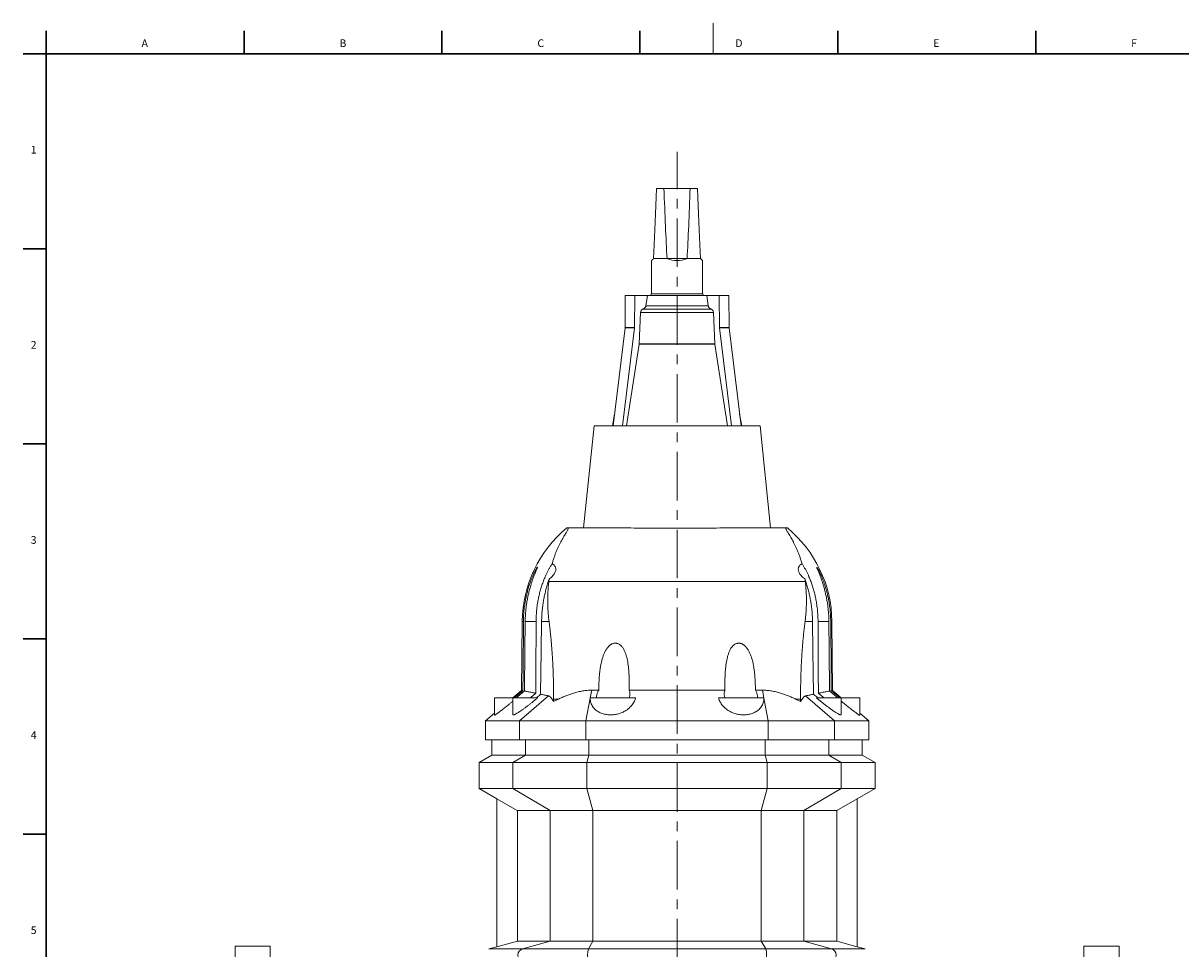
# Model space of a CAD drawing. Units: millimetres. Extents: x 5 to 589, y 4 to 836.
# Drawn here: x 7 to 309, y 594 to 836 of the extents above; entities that cross this region are included whole.
import ezdxf

# ---------------------------------------------------------------- set-up
doc = ezdxf.new("R2010")
doc.units = ezdxf.units.MM
doc.linetypes.add('CENTERX2', pattern=[20.32, 12.7, -2.54, 2.54, -2.54])
doc.layers.add('FORMAT', color=7, linetype='Continuous')
doc.styles.add('SLDTEXTSTYLE0', font='TXT', dxfattribs={"width": 0.605})

msp = doc.modelspace()

# ---------------------------------------------------------------- linework, layer by layer
at = {"color": 7, "linetype": 'Continuous', "lineweight": 30}
for p, q in [((13, 833.87), (13, 827.87)), ((64.64, 833.87), (64.64, 827.87)), ((116.28, 833.87), (116.28, 827.87)), ((167.92, 833.87), (167.92, 827.87)), ((219.56, 833.87), (219.56, 827.87)), ((271.2, 833.87), (271.2, 827.87)), ((7, 827.87), (581, 827.87)), ((7, 776.97), (13, 776.97)), ((7, 726.03), (13, 726.03)), ((7, 675.09), (13, 675.09)), ((7, 624.15), (13, 624.15))]:
    msp.add_line(p, q, dxfattribs=at)
at = {"color": 7, "linetype": 'Continuous', "lineweight": 0}
msp.add_line((187, 835.87), (187, 827.87), dxfattribs=at)
at = {"color": 7, "linetype": 'Continuous', "lineweight": 15}
for p, q in [((172.29, 792.73), (174.21, 792.73)), ((181.04, 792.73), (174.21, 792.73)), ((181.04, 792.73), (182.96, 792.73)), ((170.96, 773.87), (170.96, 765.23)), ((171.49, 774.4), (175.01, 774.4)), ((175.01, 774.4), (180.24, 774.4)), ((180.24, 774.4), (183.76, 774.4)), ((184.29, 765.23), (184.29, 773.87)), ((164.1, 764.73), (164.04, 756.39)), ((164.1, 764.73), (166.6, 764.73)), ((166.6, 764.73), (166.54, 756.39)), ((169.89, 764.73), (166.6, 764.73)), ((169.89, 764.73), (169.47, 762.03)), ((185.35, 764.73), (169.89, 764.73)), ((170.87, 765.23), (170.69, 764.73)), ((184.37, 765.23), (170.87, 765.23)), ((184.55, 764.73), (184.37, 765.23)), ((185.35, 764.73), (185.78, 762.03)), ((185.35, 764.73), (188.64, 764.73)), ((188.64, 764.73), (188.71, 756.39)), ((188.64, 764.73), (191.14, 764.73)), ((191.14, 764.73), (191.21, 756.39)), ((186.45, 761.23), (168.8, 761.23)), ((185.78, 762.03), (169.47, 762.03)), ((168.12, 760.31), (167.74, 752.15)), ((187.13, 760.31), (168.12, 760.31)), ((187.13, 760.31), (187.51, 752.15)), ((164.04, 756.31), (160.92, 730.73)), ((166.54, 756.31), (163.42, 730.73)), ((164.04, 756.39), (166.54, 756.39)), ((164.04, 756.31), (166.54, 756.31)), ((188.71, 756.39), (191.21, 756.39)), ((188.71, 756.31), (191.82, 730.73)), ((188.71, 756.31), (191.21, 756.31)), ((191.21, 756.31), (194.32, 730.73)), ((167.73, 752.07), (164.43, 730.73)), ((167.74, 752.15), (167.73, 752.07)), ((187.51, 752.07), (167.73, 752.07)), ((187.51, 752.15), (167.74, 752.15)), ((187.51, 752.15), (187.51, 752.07)), ((187.51, 752.07), (190.82, 730.73)), ((161.29, 733.76), (160.76, 730.73)), ((194.49, 730.73), (193.95, 733.76)), ((155.96, 730.73), (153.25, 704.07)), ((199.29, 730.73), (155.96, 730.73)), ((202, 704.07), (199.29, 730.73)), ((149.16, 704.07), (148.84, 704.07)), ((149.16, 704.07), (163.14, 704.07)), ((206.09, 704.07), (192.11, 704.07)), ((206.09, 704.07), (206.41, 704.07)), ((144.16, 690.09), (144.23, 690.72)), ((211.09, 690.09), (144.16, 690.09)), ((211.09, 690.09), (211.01, 690.72)), ((137.22, 679.68), (137.07, 661.66)), ((137.22, 679.68), (137.53, 679.68)), ((138, 679.68), (140.84, 679.68)), ((142.27, 679.68), (144.22, 679.68)), ((212.98, 679.68), (211.03, 679.68)), ((217.25, 679.68), (214.41, 679.68)), ((218.02, 679.68), (217.71, 679.68)), ((218.18, 661.66), (218.02, 679.68)), ((137.07, 661.66), (134.77, 659.73)), ((154.98, 659.73), (155.37, 661.72)), ((157.17, 661.72), (155.37, 661.72)), ((165.16, 661.72), (190.09, 661.72)), ((198.07, 661.72), (199.88, 661.72)), ((200.27, 659.73), (199.88, 661.72)), ((220.47, 659.73), (218.18, 661.66)), ((129.96, 659.73), (129.96, 655.17)), ((134.79, 659.73), (129.96, 659.73)), ((134.79, 659.73), (134.79, 655.35)), ((141.28, 659.73), (134.79, 659.73)), ((136.54, 653.73), (144.07, 660.24)), ((146.7, 659.39), (145.39, 658.74)), ((145.39, 659.39), (146.7, 659.39)), ((145.39, 658.74), (145.39, 659.39)), ((153.82, 653.73), (154.96, 659.61)), ((154.96, 659.73), (154.96, 659.6)), ((166.82, 659.73), (154.96, 659.73)), ((188.43, 659.73), (200.29, 659.73)), ((200.29, 659.6), (200.29, 659.73)), ((201.42, 653.73), (200.29, 659.61)), ((208.55, 659.39), (209.86, 658.74)), ((209.85, 659.39), (208.55, 659.39)), ((209.86, 658.74), (209.85, 659.39)), ((218.71, 653.73), (211.17, 660.24)), ((213.97, 659.73), (220.46, 659.73)), ((220.46, 655.35), (220.46, 659.73)), ((220.46, 659.73), (225.29, 659.73)), ((225.29, 655.17), (225.29, 659.73)), ((129.96, 655.69), (127.62, 653.73)), ((227.62, 653.73), (225.29, 655.69)), ((127.62, 653.73), (127.62, 648.73)), ((136.54, 653.73), (127.62, 653.73)), ((136.54, 653.73), (153.82, 653.73)), ((136.54, 648.73), (136.54, 653.73)), ((153.82, 648.73), (153.82, 653.73)), ((201.42, 653.73), (153.82, 653.73)), ((201.42, 648.73), (201.42, 653.73)), ((218.71, 653.73), (201.42, 653.73)), ((218.71, 648.73), (218.71, 653.73)), ((218.71, 653.73), (227.62, 653.73)), ((227.62, 648.73), (227.62, 653.73)), ((136.54, 648.73), (127.62, 648.73)), ((129.29, 648.73), (129.29, 644.73)), ((136.54, 648.73), (153.82, 648.73)), ((138.05, 644.73), (138.05, 648.73)), ((201.42, 648.73), (153.82, 648.73)), ((154.6, 644.73), (154.6, 648.73)), ((200.65, 644.73), (200.65, 648.73)), ((218.71, 648.73), (201.42, 648.73)), ((217.2, 644.73), (217.2, 648.73)), ((218.71, 648.73), (227.62, 648.73)), ((225.96, 644.73), (225.96, 648.73)), ((129.29, 644.73), (125.96, 642.81)), ((129.29, 644.73), (138.05, 644.73)), ((138.05, 644.73), (134.81, 642.81)), ((154.6, 644.73), (138.05, 644.73)), ((154.6, 644.73), (154.07, 642.81)), ((200.65, 644.73), (154.6, 644.73)), ((200.65, 644.73), (201.17, 642.81)), ((200.65, 644.73), (217.2, 644.73)), ((217.2, 644.73), (220.44, 642.81)), ((225.96, 644.73), (217.2, 644.73)), ((229.29, 642.81), (225.96, 644.73)), ((125.96, 642.81), (125.96, 636.07)), ((134.81, 642.81), (125.96, 642.81)), ((134.81, 642.81), (154.07, 642.81)), ((134.81, 642.81), (134.81, 636.07)), ((154.07, 642.81), (201.17, 642.81)), ((154.07, 642.81), (154.07, 636.07)), ((201.17, 642.81), (201.17, 636.07)), ((220.44, 642.81), (201.17, 642.81)), ((220.44, 642.81), (220.44, 636.07)), ((220.44, 642.81), (229.29, 642.81)), ((229.29, 636.07), (229.29, 642.81)), ((125.96, 636.07), (130.62, 633.37)), ((134.81, 636.07), (125.96, 636.07)), ((134.81, 636.07), (154.07, 636.07)), ((134.81, 636.07), (144.53, 630.29)), ((154.07, 636.07), (155.66, 630.29)), ((154.07, 636.07), (201.17, 636.07)), ((201.17, 636.07), (199.59, 630.29)), ((220.44, 636.07), (201.17, 636.07)), ((220.44, 636.07), (210.72, 630.29)), ((220.44, 636.07), (229.29, 636.07)), ((224.63, 633.37), (229.29, 636.07)), ((130.62, 594.74), (130.62, 633.38)), ((224.62, 633.38), (219.28, 630.29)), ((224.62, 594.74), (224.62, 633.38)), ((135.97, 630.29), (144.53, 630.29)), ((135.97, 630.29), (135.97, 596.17)), ((155.66, 630.29), (144.53, 630.29)), ((144.53, 596.17), (144.53, 630.29)), ((199.59, 630.29), (155.66, 630.29)), ((155.66, 596.17), (155.66, 630.29)), ((199.59, 630.29), (210.72, 630.29)), ((199.59, 596.17), (199.59, 630.29)), ((210.72, 596.17), (210.72, 630.29)), ((219.28, 630.29), (210.72, 630.29)), ((219.28, 596.17), (219.28, 630.29)), ((144.53, 596.17), (135.97, 596.17)), ((144.53, 596.17), (137.31, 594.18)), ((144.53, 596.17), (155.66, 596.17)), ((155.66, 596.17), (154.48, 594.18)), ((155.66, 596.17), (199.59, 596.17)), ((199.59, 596.17), (200.77, 594.18)), ((210.72, 596.17), (199.59, 596.17)), ((210.72, 596.17), (217.94, 594.18)), ((210.72, 596.17), (219.28, 596.17)), ((71.46, 594.9), (62.29, 594.9)), ((62.29, 475.73), (62.29, 594.9)), ((71.46, 369.9), (71.46, 594.9)), ((130.62, 594.74), (128.53, 594.18)), ((137.31, 594.18), (128.53, 594.18)), ((137.31, 594.18), (154.48, 594.18)), ((154.48, 594.18), (200.77, 594.18)), ((217.94, 594.18), (200.77, 594.18)), ((217.94, 594.18), (226.72, 594.18)), ((226.72, 594.18), (224.62, 594.74)), ((292.96, 594.9), (283.79, 594.9)), ((283.79, 369.9), (283.79, 594.9)), ((292.96, 475.73), (292.96, 594.9))]:
    msp.add_line(p, q, dxfattribs=at)
at = {"color": 7, "linetype": 'Continuous', "lineweight": 15, "flags": 128}
for points in [[(171.49, 774.4), (171.57, 776.19), (171.65, 778.05), (171.73, 779.96), (171.82, 781.94), (171.91, 783.99), (172, 786.09), (172.09, 788.25), (172.19, 790.46), (172.29, 792.73)], [(182.96, 792.73), (183.06, 790.46), (183.15, 788.25), (183.25, 786.09), (183.34, 783.99), (183.43, 781.94), (183.51, 779.96), (183.6, 778.05), (183.68, 776.19), (183.76, 774.4)], [(170.96, 773.87), (170.96, 773.87), (170.98, 773.89), (171.02, 773.93), (171.07, 773.99), (171.15, 774.06), (171.25, 774.16), (171.36, 774.27), (171.49, 774.4)], [(183.76, 774.4), (183.89, 774.27), (184, 774.16), (184.1, 774.06), (184.17, 773.99), (184.23, 773.93), (184.27, 773.89), (184.29, 773.87), (184.29, 773.87)], [(137.39, 661.59), (137.43, 666.08), (137.53, 679.68)], [(138, 679.68), (137.92, 672.11), (137.81, 661.51)], [(140.74, 660.91), (140.77, 666.08), (140.84, 679.68)], [(142.27, 679.68), (142.17, 672.11), (142.03, 660.65)], [(212.98, 679.68), (213.07, 672.11), (213.22, 660.65)], [(214.5, 660.91), (214.48, 666.08), (214.41, 679.68)], [(217.25, 679.68), (217.33, 672.11), (217.43, 661.51)], [(217.85, 661.59), (217.82, 666.08), (217.71, 679.68)], [(135.97, 630.29), (135.92, 630.32), (130.62, 633.38)], [(130.62, 594.74), (134.38, 595.74), (135.97, 596.17)], [(219.28, 596.17), (224.61, 594.74), (224.62, 594.74)]]:
    msp.add_lwpolyline(points, dxfattribs=at)
at = {"color": 7, "linetype": 'Continuous', "lineweight": 15}
for centre, radius, start, end in [((177.62, 780.53), 6.67, 246.936, 293.064), ((163.27, 756.4), 0.768, 353.0657, 359.5698), ((165.77, 756.4), 0.768, 353.0657, 359.5698), ((189.47, 756.4), 0.768, 180.4302, 186.9343), ((191.97, 756.4), 0.768, 180.4302, 186.9343), ((169.22, 679.4), 32, 129.5712, 179.5037), ((186.02, 679.4), 32, 0.4963, 50.4288), ((137.78, 592.57), 1.68, 106.3285, 253.6715), ((160.3, 592.57), 6.04, 164.5325, 195.4675), ((194.95, 592.57), 6.04, 344.5325, 15.4675), ((217.47, 592.57), 1.68, 286.3285, 73.6715)]:
    msp.add_arc(centre, radius, start, end, dxfattribs=at)
for start_param, end_param in [(2.28573, 2.526046), (3.75714, 3.997455)]:
    msp.add_ellipse((177.62, 867.44), major_axis=(0, 113.95), ratio=0.039695, start_param=start_param, end_param=end_param, dxfattribs=at)
for points, knots in [([(168.8, 761.23), (168.75, 761.22), (168.66, 761.19), (168.52, 761.11), (168.4, 761), (168.3, 760.87), (168.22, 760.73), (168.15, 760.54), (168.13, 760.4), (168.12, 760.31)], [0, 0, 0, 0, 0.133457, 0.266901, 0.400568, 0.534219, 0.665855, 0.797487, 1, 1, 1, 1]), ([(169.47, 762.03), (169.46, 761.98), (169.44, 761.87), (169.38, 761.72), (169.29, 761.58), (169.19, 761.46), (169.07, 761.36), (168.94, 761.28), (168.85, 761.25), (168.8, 761.23)], [0, 0, 0, 0, 0.1397, 0.283513, 0.42323, 0.566883, 0.708847, 0.854748, 1, 1, 1, 1]), ([(185.78, 762.03), (185.79, 761.98), (185.81, 761.87), (185.87, 761.72), (185.95, 761.58), (186.05, 761.46), (186.17, 761.36), (186.3, 761.28), (186.4, 761.25), (186.45, 761.23)], [0, 0, 0, 0, 0.1397, 0.283513, 0.42323, 0.566883, 0.708847, 0.854748, 1, 1, 1, 1]), ([(186.45, 761.23), (186.5, 761.22), (186.59, 761.19), (186.73, 761.11), (186.85, 761), (186.95, 760.87), (187.03, 760.73), (187.1, 760.54), (187.12, 760.4), (187.13, 760.31)], [0, 0, 0, 0, 0.133457, 0.266901, 0.400568, 0.534219, 0.665855, 0.797487, 1, 1, 1, 1]), ([(145.03, 694.72), (145.12, 695.05), (145.31, 695.7), (145.61, 696.61), (145.93, 697.47), (146.27, 698.29), (146.61, 699.06), (146.95, 699.77), (147.29, 700.44), (147.62, 701.05), (147.94, 701.63), (148.25, 702.14), (148.53, 702.6), (148.76, 702.99), (148.96, 703.33), (149.11, 703.6), (149.21, 703.81), (149.25, 703.96), (149.24, 704.05), (149.18, 704.06), (149.16, 704.07)], [0, 0, 0, 0, 0.0529618, 0.1059423, 0.1589234, 0.2118865, 0.2654245, 0.3189815, 0.3725375, 0.4260744, 0.4826542, 0.5392772, 0.5959099, 0.6525232, 0.7090948, 0.7672382, 0.8254344, 0.883651, 0.9418523, 1, 1, 1, 1]), ([(192.11, 704.07), (191.59, 704.07), (191.05, 704.07), (190.23, 704.06), (189.95, 704.06), (189.38, 704.06), (189.1, 704.06), (187.66, 704.05), (186.48, 704.04), (184.65, 704.02), (184.02, 704.02), (183.08, 704.02), (182.76, 704.01), (182.12, 704.01), (181.8, 704.01), (180.2, 704), (178.91, 704), (176.3, 704), (175.01, 704), (172.47, 704.01), (171.22, 704.02), (169.68, 704.03), (169.37, 704.03), (168.76, 704.04), (168.46, 704.04), (167.57, 704.05), (166.99, 704.05), (165.27, 704.06), (164.18, 704.07), (163.14, 704.07)], [0, 0, 0, 0, 0.0625, 0.0625, 0.09375, 0.09375, 0.125, 0.125, 0.25, 0.25, 0.3125, 0.3125, 0.34375, 0.34375, 0.375, 0.375, 0.5, 0.5, 0.625, 0.625, 0.75, 0.75, 0.78125, 0.78125, 0.8125, 0.8125, 0.875, 0.875, 1, 1, 1, 1]), ([(210.22, 694.72), (210.12, 695.05), (209.94, 695.7), (209.63, 696.61), (209.31, 697.47), (208.98, 698.29), (208.64, 699.06), (208.3, 699.77), (207.96, 700.44), (207.63, 701.05), (207.3, 701.63), (207, 702.14), (206.72, 702.6), (206.48, 702.99), (206.28, 703.33), (206.14, 703.6), (206.04, 703.81), (206, 703.96), (206.01, 704.05), (206.06, 704.06), (206.09, 704.07)], [0, 0, 0, 0, 0.0529618, 0.1059423, 0.1589234, 0.2118865, 0.2654245, 0.3189815, 0.3725375, 0.4260744, 0.4826542, 0.5392772, 0.5959099, 0.6525232, 0.7090948, 0.7672382, 0.8254344, 0.883651, 0.9418523, 1, 1, 1, 1]), ([(137.53, 679.68), (137.54, 680.21), (137.57, 681.26), (137.7, 682.84), (137.9, 684.29), (138.14, 685.62), (138.4, 686.81), (138.71, 687.99), (139.03, 689.04), (139.35, 689.95), (139.64, 690.73), (139.92, 691.4), (140.17, 691.96), (140.38, 692.41), (140.58, 692.82), (140.77, 693.19), (140.92, 693.47), (141.04, 693.67), (141.13, 693.79), (141.18, 693.85), (141.19, 693.83), (141.17, 693.75), (141.12, 693.6), (141.03, 693.38), (140.9, 693.06), (140.74, 692.68), (140.58, 692.26), (140.38, 691.75), (140.15, 691.15), (139.9, 690.45), (139.65, 689.72), (139.39, 688.87), (139.12, 687.9), (138.84, 686.8), (138.61, 685.68), (138.41, 684.55), (138.24, 683.41), (138.12, 682.22), (138.03, 680.97), (138.01, 680.11), (138, 679.68)], [0, 0, 0, 0, 0.04798, 0.095992, 0.143965, 0.181176, 0.218445, 0.255683, 0.292851, 0.319231, 0.345634, 0.371979, 0.389512, 0.407067, 0.424567, 0.441197, 0.457802, 0.470767, 0.483717, 0.496773, 0.509826, 0.521252, 0.532685, 0.548714, 0.564771, 0.581681, 0.598657, 0.615608, 0.639791, 0.664049, 0.688352, 0.712595, 0.747295, 0.782067, 0.816909, 0.851787, 0.886641, 0.921396, 0.960698, 1, 1, 1, 1]), ([(140.84, 679.68), (140.85, 680.21), (140.87, 681.26), (141, 682.84), (141.19, 684.29), (141.43, 685.61), (141.69, 686.8), (142, 687.98), (142.36, 689.13), (142.76, 690.25), (143.16, 691.23), (143.54, 692.06), (143.88, 692.77), (144.19, 693.34), (144.44, 693.78), (144.64, 694.11), (144.83, 694.43), (144.97, 694.62), (145.03, 694.72)], [0, 0, 0, 0, 0.098011, 0.196081, 0.294087, 0.369542, 0.445077, 0.520585, 0.596002, 0.669455, 0.742887, 0.7932, 0.843556, 0.893812, 0.920148, 0.94648, 0.973243, 1, 1, 1, 1]), ([(145.03, 694.72), (145.08, 694.69), (145.24, 694.6), (145.46, 694.44), (145.67, 694.22), (145.84, 693.98), (145.95, 693.71), (146.01, 693.42), (146, 693.11), (145.93, 692.76), (145.78, 692.4), (145.56, 692.02), (145.26, 691.63), (144.88, 691.24), (144.52, 690.93), (144.29, 690.76), (144.23, 690.72)], [0, 0, 0, 0, 0.0334932, 0.0991433, 0.1649763, 0.2306577, 0.30388, 0.3773015, 0.4505545, 0.5329041, 0.6154822, 0.6978495, 0.7877687, 0.8779608, 0.9678541, 1, 1, 1, 1]), ([(210.22, 694.72), (210.16, 694.69), (210.01, 694.6), (209.79, 694.44), (209.58, 694.22), (209.41, 693.98), (209.3, 693.71), (209.24, 693.42), (209.25, 693.11), (209.32, 692.76), (209.46, 692.4), (209.68, 692.02), (209.99, 691.63), (210.37, 691.24), (210.73, 690.93), (210.95, 690.76), (211.01, 690.72)], [0, 0, 0, 0, 0.0334932, 0.0991433, 0.1649763, 0.2306577, 0.30388, 0.3773015, 0.4505545, 0.5329041, 0.6154822, 0.6978495, 0.7877687, 0.8779608, 0.9678541, 1, 1, 1, 1]), ([(214.41, 679.68), (214.4, 680.21), (214.38, 681.26), (214.24, 682.84), (214.05, 684.29), (213.82, 685.61), (213.56, 686.8), (213.24, 687.98), (212.89, 689.13), (212.49, 690.25), (212.09, 691.23), (211.71, 692.06), (211.36, 692.77), (211.06, 693.34), (210.81, 693.78), (210.61, 694.11), (210.41, 694.43), (210.28, 694.62), (210.22, 694.72)], [0, 0, 0, 0, 0.098011, 0.196081, 0.294087, 0.369542, 0.445077, 0.520585, 0.596002, 0.669455, 0.742887, 0.7932, 0.843556, 0.893812, 0.920148, 0.94648, 0.973243, 1, 1, 1, 1]), ([(217.71, 679.68), (217.7, 680.21), (217.68, 681.26), (217.54, 682.84), (217.35, 684.29), (217.11, 685.62), (216.84, 686.81), (216.53, 687.99), (216.21, 689.04), (215.9, 689.95), (215.6, 690.73), (215.33, 691.4), (215.08, 691.96), (214.87, 692.41), (214.67, 692.82), (214.48, 693.19), (214.32, 693.47), (214.2, 693.67), (214.12, 693.79), (214.07, 693.85), (214.06, 693.83), (214.08, 693.75), (214.13, 693.6), (214.22, 693.38), (214.35, 693.06), (214.5, 692.68), (214.67, 692.26), (214.87, 691.75), (215.1, 691.15), (215.35, 690.45), (215.59, 689.72), (215.86, 688.87), (216.13, 687.9), (216.4, 686.8), (216.64, 685.68), (216.84, 684.55), (217, 683.41), (217.13, 682.22), (217.22, 680.97), (217.24, 680.11), (217.25, 679.68)], [0, 0, 0, 0, 0.04798, 0.095992, 0.143965, 0.181176, 0.218445, 0.255683, 0.292851, 0.319231, 0.345634, 0.371979, 0.389512, 0.407067, 0.424567, 0.441197, 0.457802, 0.470767, 0.483717, 0.496773, 0.509826, 0.521252, 0.532685, 0.548714, 0.564771, 0.581681, 0.598657, 0.615608, 0.639791, 0.664049, 0.688352, 0.712595, 0.747295, 0.782067, 0.816909, 0.851787, 0.886641, 0.921396, 0.960698, 1, 1, 1, 1]), ([(144.23, 690.72), (144.19, 690.58), (144.01, 690.07), (143.73, 689.16), (143.4, 687.98), (143.11, 686.78), (142.86, 685.56), (142.64, 684.31), (142.46, 682.92), (142.32, 681.37), (142.28, 680.24), (142.27, 679.68)], [0, 0, 0, 0, 0.038905, 0.147873, 0.25696, 0.365986, 0.4775, 0.589074, 0.700599, 0.850082, 1, 1, 1, 1]), ([(144.22, 679.68), (144.17, 680.09), (144.07, 680.92), (143.97, 682.13), (143.9, 683.31), (143.87, 684.46), (143.87, 685.58), (143.9, 686.66), (143.95, 687.7), (144.02, 688.61), (144.09, 689.4), (144.13, 689.86), (144.16, 690.09)], [0, 0, 0, 0, 0.103027, 0.206151, 0.309279, 0.412312, 0.518422, 0.62463, 0.73084, 0.836955, 0.918435, 1, 1, 1, 1]), ([(211.01, 690.72), (211.06, 690.58), (211.23, 690.07), (211.52, 689.16), (211.84, 687.98), (212.14, 686.78), (212.39, 685.56), (212.6, 684.31), (212.79, 682.92), (212.93, 681.37), (212.96, 680.24), (212.98, 679.68)], [0, 0, 0, 0, 0.038905, 0.147873, 0.25696, 0.365986, 0.4775, 0.589074, 0.700599, 0.850082, 1, 1, 1, 1]), ([(211.03, 679.68), (211.08, 680.09), (211.18, 680.92), (211.28, 682.13), (211.34, 683.31), (211.37, 684.46), (211.37, 685.58), (211.35, 686.66), (211.3, 687.7), (211.23, 688.61), (211.16, 689.4), (211.11, 689.86), (211.09, 690.09)], [0, 0, 0, 0, 0.103027, 0.206151, 0.309279, 0.412312, 0.518422, 0.62463, 0.73084, 0.836955, 0.918435, 1, 1, 1, 1]), ([(145.39, 659.39), (145.4, 659.87), (145.4, 660.84), (145.39, 662.28), (145.37, 663.71), (145.34, 665.15), (145.29, 666.6), (145.23, 668.04), (145.15, 669.47), (145.07, 670.93), (144.96, 672.42), (144.84, 673.93), (144.7, 675.41), (144.55, 676.87), (144.39, 678.3), (144.28, 679.22), (144.22, 679.68)], [0, 0, 0, 0, 0.066364, 0.132788, 0.199212, 0.265575, 0.333963, 0.402415, 0.470869, 0.539258, 0.615268, 0.69132, 0.767332, 0.844873, 0.922457, 1, 1, 1, 1]), ([(209.85, 659.39), (209.85, 659.87), (209.85, 660.84), (209.86, 662.28), (209.88, 663.71), (209.91, 665.15), (209.96, 666.6), (210.02, 668.04), (210.09, 669.47), (210.18, 670.93), (210.29, 672.42), (210.41, 673.93), (210.54, 675.41), (210.69, 676.87), (210.86, 678.3), (210.97, 679.22), (211.03, 679.68)], [0, 0, 0, 0, 0.066364, 0.132788, 0.199212, 0.265575, 0.333963, 0.402415, 0.470869, 0.539258, 0.615268, 0.69132, 0.767332, 0.844873, 0.922457, 1, 1, 1, 1]), ([(157.17, 661.72), (157.19, 662.89), (157.23, 664.06), (157.37, 665.79), (157.43, 666.37), (157.54, 667.22), (157.58, 667.51), (157.68, 668.08), (157.73, 668.37), (157.91, 669.21), (158.05, 669.76), (158.32, 670.58), (158.41, 670.84), (158.63, 671.37), (158.75, 671.63), (158.95, 672.01), (159.02, 672.14), (159.18, 672.38), (159.26, 672.5), (159.42, 672.74), (159.51, 672.85), (159.7, 673.07), (159.81, 673.18), (160.02, 673.38), (160.14, 673.47), (160.32, 673.6), (160.38, 673.64), (160.51, 673.72), (160.57, 673.75), (160.78, 673.85), (160.92, 673.9), (161.13, 673.95), (161.21, 673.97), (161.36, 673.99), (161.5, 674), (161.65, 673.99), (161.8, 673.97), (161.87, 673.96), (162.09, 673.91), (162.22, 673.86), (162.48, 673.73), (162.6, 673.66), (162.83, 673.49), (162.94, 673.4), (163.23, 673.1), (163.4, 672.88), (163.7, 672.42), (163.83, 672.17), (164.06, 671.66), (164.16, 671.4), (164.34, 670.87), (164.42, 670.61), (164.62, 669.79), (164.73, 669.23), (164.89, 668.1), (164.96, 667.53), (165.05, 666.39), (165.08, 665.81), (165.13, 664.66), (165.15, 664.07), (165.16, 662.9), (165.16, 662.31), (165.16, 661.72)], [0, 0, 0, 0, 0.125, 0.125, 0.1875, 0.1875, 0.21875, 0.21875, 0.25, 0.25, 0.3125, 0.3125, 0.34375, 0.34375, 0.375, 0.375, 0.390625, 0.390625, 0.40625, 0.40625, 0.421875, 0.421875, 0.4375, 0.4375, 0.453125, 0.453125, 0.460937, 0.460937, 0.46875, 0.46875, 0.484375, 0.484375, 0.492187, 0.492187, 0.5, 0.507812, 0.507812, 0.515625, 0.515625, 0.53125, 0.53125, 0.546875, 0.546875, 0.5625, 0.5625, 0.59375, 0.59375, 0.625, 0.625, 0.65625, 0.65625, 0.6875, 0.6875, 0.75, 0.75, 0.8125, 0.8125, 0.875, 0.875, 0.9375, 0.9375, 1, 1, 1, 1]), ([(198.07, 661.72), (198.06, 662.89), (198.02, 664.06), (197.88, 665.79), (197.82, 666.37), (197.71, 667.22), (197.66, 667.51), (197.57, 668.08), (197.51, 668.37), (197.34, 669.21), (197.2, 669.76), (196.93, 670.58), (196.84, 670.84), (196.62, 671.37), (196.5, 671.63), (196.3, 672.01), (196.22, 672.14), (196.07, 672.38), (195.99, 672.5), (195.82, 672.74), (195.73, 672.85), (195.54, 673.07), (195.44, 673.18), (195.22, 673.38), (195.11, 673.47), (194.93, 673.6), (194.87, 673.64), (194.74, 673.72), (194.67, 673.75), (194.47, 673.85), (194.33, 673.9), (194.11, 673.95), (194.04, 673.97), (193.89, 673.99), (193.74, 674), (193.6, 673.99), (193.45, 673.97), (193.38, 673.96), (193.16, 673.91), (193.03, 673.86), (192.77, 673.73), (192.64, 673.66), (192.42, 673.49), (192.31, 673.4), (192.01, 673.1), (191.84, 672.88), (191.55, 672.42), (191.42, 672.17), (191.19, 671.66), (191.09, 671.4), (190.91, 670.87), (190.83, 670.61), (190.62, 669.79), (190.52, 669.23), (190.35, 668.1), (190.29, 667.53), (190.2, 666.39), (190.16, 665.81), (190.11, 664.66), (190.1, 664.07), (190.08, 662.9), (190.08, 662.31), (190.09, 661.72)], [0, 0, 0, 0, 0.125, 0.125, 0.1875, 0.1875, 0.21875, 0.21875, 0.25, 0.25, 0.3125, 0.3125, 0.34375, 0.34375, 0.375, 0.375, 0.390625, 0.390625, 0.40625, 0.40625, 0.421875, 0.421875, 0.4375, 0.4375, 0.453125, 0.453125, 0.460937, 0.460937, 0.46875, 0.46875, 0.484375, 0.484375, 0.492187, 0.492187, 0.5, 0.507812, 0.507812, 0.515625, 0.515625, 0.53125, 0.53125, 0.546875, 0.546875, 0.5625, 0.5625, 0.59375, 0.59375, 0.625, 0.625, 0.65625, 0.65625, 0.6875, 0.6875, 0.75, 0.75, 0.8125, 0.8125, 0.875, 0.875, 0.9375, 0.9375, 1, 1, 1, 1]), ([(135.17, 659.73), (135.3, 659.85), (135.57, 660.07), (135.98, 660.42), (136.39, 660.76), (136.87, 661.16), (137.2, 661.43), (137.39, 661.59)], [0, 0, 0, 0, 0.181334, 0.362669, 0.547887, 0.733103, 1, 1, 1, 1]), ([(137.07, 661.66), (137.07, 661.66), (137.08, 661.66), (137.14, 661.64), (137.24, 661.62), (137.34, 661.6), (137.39, 661.59)], [0, 0, 0, 0, 0.249942, 0.499888, 0.749944, 1, 1, 1, 1]), ([(155.37, 661.72), (154.97, 661.71), (154.17, 661.69), (152.98, 661.54), (151.79, 661.29), (150.66, 660.98), (149.61, 660.63), (148.63, 660.25), (147.65, 659.84), (147.02, 659.54), (146.7, 659.39)], [0, 0, 0, 0, 0.131609, 0.263235, 0.39794, 0.532674, 0.64916, 0.765656, 0.882825, 1, 1, 1, 1]), ([(157.17, 661.72), (157.11, 661.61), (156.98, 661.39), (156.83, 661.04), (156.72, 660.7), (156.65, 660.36), (156.62, 660.04), (156.62, 659.84), (156.62, 659.73)], [0, 0, 0, 0, 0.171751, 0.343517, 0.519224, 0.694938, 0.847149, 1, 1, 1, 1]), ([(165.14, 659.73), (165.18, 659.85), (165.25, 660.07), (165.3, 660.41), (165.32, 660.76), (165.3, 661.1), (165.25, 661.42), (165.19, 661.62), (165.16, 661.72)], [0, 0, 0, 0, 0.169655, 0.339314, 0.512602, 0.68589, 0.842569, 1, 1, 1, 1]), ([(190.11, 659.73), (190.07, 659.85), (190, 660.07), (189.95, 660.41), (189.92, 660.76), (189.94, 661.1), (189.99, 661.42), (190.06, 661.62), (190.09, 661.72)], [0, 0, 0, 0, 0.169655, 0.339314, 0.512602, 0.68589, 0.842569, 1, 1, 1, 1]), ([(198.07, 661.72), (198.14, 661.61), (198.27, 661.39), (198.42, 661.04), (198.53, 660.7), (198.6, 660.36), (198.63, 660.04), (198.62, 659.84), (198.62, 659.73)], [0, 0, 0, 0, 0.171751, 0.343517, 0.519224, 0.694938, 0.847149, 1, 1, 1, 1]), ([(199.88, 661.72), (200.28, 661.71), (201.08, 661.69), (202.27, 661.54), (203.46, 661.29), (204.58, 660.98), (205.64, 660.63), (206.62, 660.25), (207.59, 659.84), (208.23, 659.54), (208.55, 659.39)], [0, 0, 0, 0, 0.131609, 0.263235, 0.39794, 0.532674, 0.64916, 0.765656, 0.882825, 1, 1, 1, 1]), ([(218.18, 661.66), (218.17, 661.66), (218.17, 661.66), (218.1, 661.64), (218, 661.62), (217.9, 661.6), (217.85, 661.59)], [0, 0, 0, 0, 0.249942, 0.499888, 0.749944, 1, 1, 1, 1]), ([(220.08, 659.73), (219.94, 659.85), (219.68, 660.07), (219.27, 660.42), (218.86, 660.76), (218.38, 661.16), (218.05, 661.43), (217.85, 661.59)], [0, 0, 0, 0, 0.181334, 0.362669, 0.547887, 0.733103, 1, 1, 1, 1]), ([(134.79, 658.85), (134.76, 658.82), (134.53, 658.63), (134.11, 658.29), (133.57, 657.86), (133.08, 657.46), (132.63, 657.1), (132.19, 656.76), (131.77, 656.43), (131.38, 656.13), (131.01, 655.85), (130.7, 655.62), (130.45, 655.44), (130.25, 655.31), (130.1, 655.21), (130, 655.16), (129.96, 655.15), (129.96, 655.16), (129.96, 655.17)], [0, 0, 0, 0, 0.0144896, 0.0970191, 0.1792816, 0.2480139, 0.3169631, 0.3858627, 0.4545246, 0.5266259, 0.5989045, 0.6709284, 0.7316632, 0.792566, 0.8532588, 0.9142041, 0.9753727, 1, 1, 1, 1]), ([(141.28, 659.73), (141.09, 659.57), (140.7, 659.25), (140.1, 658.77), (139.51, 658.3), (138.9, 657.82), (138.28, 657.36), (137.67, 656.9), (137.11, 656.51), (136.63, 656.18), (136.22, 655.91), (135.86, 655.69), (135.56, 655.52), (135.31, 655.4), (135.11, 655.31), (134.95, 655.27), (134.85, 655.26), (134.79, 655.29), (134.8, 655.34), (134.8, 655.35)], [0, 0, 0, 0, 0.068009, 0.136232, 0.204425, 0.272394, 0.346894, 0.421572, 0.495989, 0.55481, 0.613776, 0.672536, 0.722339, 0.772283, 0.822055, 0.872016, 0.922159, 0.972119, 1, 1, 1, 1]), ([(137.81, 661.51), (137.71, 661.41), (137.49, 661.23), (137.15, 660.94), (136.81, 660.65), (136.46, 660.35), (136.09, 660.04), (135.85, 659.84), (135.72, 659.73)], [0, 0, 0, 0, 0.161842, 0.323695, 0.48814, 0.652591, 0.825922, 1, 1, 1, 1]), ([(137.81, 661.51), (137.92, 661.49), (138.13, 661.44), (138.53, 661.36), (138.99, 661.27), (139.51, 661.16), (140.09, 661.05), (140.53, 660.96), (140.74, 660.91)], [0, 0, 0, 0, 0.1665392, 0.3330853, 0.4996244, 0.666414, 0.8332104, 1, 1, 1, 1]), ([(139.37, 659.73), (139.48, 659.83), (139.7, 660.02), (140.04, 660.32), (140.39, 660.62), (140.63, 660.81), (140.74, 660.91)], [0, 0, 0, 0, 0.248056, 0.496108, 0.748057, 1, 1, 1, 1]), ([(142.03, 660.65), (142, 660.63), (141.81, 660.46), (141.45, 660.15), (141.11, 659.87), (140.94, 659.73)], [0, 0, 0, 0, 0.081286, 0.53882, 1, 1, 1, 1]), ([(142.03, 660.65), (142.35, 660.59), (142.99, 660.46), (143.71, 660.31), (144.07, 660.24)], [0, 0, 0, 0, 0.49994, 1, 1, 1, 1]), ([(145.39, 658.74), (145.31, 658.89), (145.14, 659.2), (144.89, 659.58), (144.63, 659.89), (144.41, 660.09), (144.23, 660.2), (144.12, 660.22), (144.07, 660.24)], [0, 0, 0, 0, 0.190363, 0.380702, 0.573611, 0.766487, 0.883116, 1, 1, 1, 1]), ([(154.96, 659.6), (154.97, 659.4), (154.98, 659), (155.12, 658.41), (155.34, 657.87), (155.64, 657.36), (156, 656.91), (156.41, 656.52), (156.86, 656.2), (157.32, 655.93), (157.81, 655.71), (158.31, 655.54), (158.82, 655.41), (159.34, 655.32), (159.89, 655.27), (160.46, 655.27), (161.01, 655.3), (161.54, 655.38), (162.06, 655.49), (162.56, 655.63), (163.06, 655.81), (163.53, 656.01), (164.05, 656.28), (164.58, 656.62), (165.1, 657.03), (165.55, 657.46), (165.93, 657.91), (166.24, 658.37), (166.5, 658.83), (166.7, 659.29), (166.78, 659.59), (166.82, 659.73)], [0, 0, 0, 0, 0.0466172, 0.0940263, 0.1413016, 0.1828278, 0.2244534, 0.2659341, 0.2989332, 0.3320142, 0.3649795, 0.3930255, 0.4211501, 0.449178, 0.4773111, 0.5055463, 0.5336784, 0.5599763, 0.5863549, 0.6126659, 0.6404676, 0.6683434, 0.6961634, 0.7359519, 0.7758865, 0.8157218, 0.8534518, 0.8913159, 0.9292032, 0.9669633, 1, 1, 1, 1]), ([(200.29, 659.6), (200.28, 659.4), (200.27, 659), (200.13, 658.41), (199.91, 657.87), (199.61, 657.36), (199.25, 656.91), (198.84, 656.52), (198.39, 656.2), (197.92, 655.93), (197.44, 655.71), (196.94, 655.54), (196.43, 655.41), (195.9, 655.32), (195.35, 655.27), (194.79, 655.27), (194.24, 655.3), (193.7, 655.38), (193.19, 655.49), (192.68, 655.63), (192.19, 655.81), (191.71, 656.01), (191.2, 656.28), (190.67, 656.62), (190.15, 657.03), (189.7, 657.46), (189.32, 657.91), (189, 658.37), (188.75, 658.83), (188.55, 659.29), (188.47, 659.59), (188.43, 659.73)], [0, 0, 0, 0, 0.0466172, 0.0940263, 0.1413016, 0.1828278, 0.2244534, 0.2659341, 0.2989332, 0.3320142, 0.3649795, 0.3930255, 0.4211501, 0.449178, 0.4773111, 0.5055463, 0.5336784, 0.5599763, 0.5863549, 0.6126659, 0.6404676, 0.6683434, 0.6961634, 0.7359519, 0.7758865, 0.8157218, 0.8534518, 0.8913159, 0.9292032, 0.9669633, 1, 1, 1, 1]), ([(209.86, 658.74), (209.94, 658.89), (210.11, 659.2), (210.36, 659.58), (210.61, 659.89), (210.83, 660.09), (211.02, 660.2), (211.12, 660.22), (211.17, 660.24)], [0, 0, 0, 0, 0.190363, 0.380702, 0.573611, 0.766487, 0.883116, 1, 1, 1, 1]), ([(213.22, 660.65), (212.9, 660.59), (212.26, 660.46), (211.54, 660.31), (211.17, 660.24)], [0, 0, 0, 0, 0.49994, 1, 1, 1, 1]), ([(213.22, 660.65), (213.25, 660.63), (213.44, 660.46), (213.8, 660.15), (214.13, 659.87), (214.3, 659.73)], [0, 0, 0, 0, 0.081286, 0.53882, 1, 1, 1, 1]), ([(213.97, 659.73), (214.16, 659.57), (214.55, 659.25), (215.14, 658.77), (215.74, 658.3), (216.34, 657.82), (216.96, 657.36), (217.58, 656.9), (218.13, 656.51), (218.62, 656.18), (219.03, 655.91), (219.39, 655.69), (219.69, 655.52), (219.94, 655.4), (220.14, 655.31), (220.3, 655.27), (220.4, 655.26), (220.45, 655.29), (220.45, 655.34), (220.45, 655.35)], [0, 0, 0, 0, 0.068009, 0.136232, 0.204425, 0.272394, 0.346894, 0.421572, 0.495989, 0.55481, 0.613776, 0.672536, 0.722339, 0.772283, 0.822055, 0.872016, 0.922159, 0.972119, 1, 1, 1, 1]), ([(217.43, 661.51), (217.33, 661.49), (217.11, 661.44), (216.71, 661.36), (216.26, 661.27), (215.74, 661.16), (215.16, 661.05), (214.72, 660.96), (214.5, 660.91)], [0, 0, 0, 0, 0.1665392, 0.3330853, 0.4996244, 0.666414, 0.8332104, 1, 1, 1, 1]), ([(215.88, 659.73), (215.77, 659.83), (215.55, 660.02), (215.21, 660.32), (214.86, 660.62), (214.62, 660.81), (214.5, 660.91)], [0, 0, 0, 0, 0.248056, 0.496108, 0.748057, 1, 1, 1, 1]), ([(217.43, 661.51), (217.54, 661.41), (217.76, 661.23), (218.09, 660.94), (218.44, 660.65), (218.79, 660.35), (219.15, 660.04), (219.4, 659.84), (219.53, 659.73)], [0, 0, 0, 0, 0.161842, 0.323695, 0.48814, 0.652591, 0.825922, 1, 1, 1, 1]), ([(220.46, 658.85), (220.49, 658.82), (220.72, 658.63), (221.14, 658.29), (221.68, 657.86), (222.17, 657.46), (222.62, 657.1), (223.05, 656.76), (223.47, 656.43), (223.87, 656.13), (224.24, 655.85), (224.55, 655.62), (224.8, 655.44), (225, 655.31), (225.15, 655.21), (225.24, 655.16), (225.29, 655.15), (225.29, 655.16), (225.28, 655.17)], [0, 0, 0, 0, 0.0144896, 0.0970191, 0.1792816, 0.2480139, 0.3169631, 0.3858627, 0.4545246, 0.5266259, 0.5989045, 0.6709284, 0.7316632, 0.792566, 0.8532588, 0.9142041, 0.9753727, 1, 1, 1, 1])]:
    msp.add_open_spline(points, degree=3, knots=knots, dxfattribs=at)
at = {"layer": 'FORMAT', "lineweight": 30}
msp.add_line((13, 12.87), (13, 827.87), dxfattribs=at)
at = {"layer": 'FORMAT', "linetype": 'CENTERX2', "lineweight": 0}
msp.add_line((177.62, 386.12), (177.62, 802.31), dxfattribs=at)

# ---------------------------------------------------------------- texts
at = {"layer": 'FORMAT', "char_height": 2, "attachment_point": 1, "style": 'SLDTEXTSTYLE0'}
for s, insert in [('A', (37.9, 831.64)), ('B', (89.54, 831.64)), ('C', (141.18, 831.64)), ('D', (192.82, 831.64)), ('E', (244.46, 831.64)), ('F', (296.1, 831.64)), ('1', (8.98, 803.81)), ('2', (8.98, 752.87)), ('3', (8.98, 701.93)), ('4', (8.98, 650.99)), ('5', (8.98, 600.05))]:
    msp.add_mtext(s, dxfattribs=dict(at, insert=insert))

doc.saveas('drawing.dxf')
